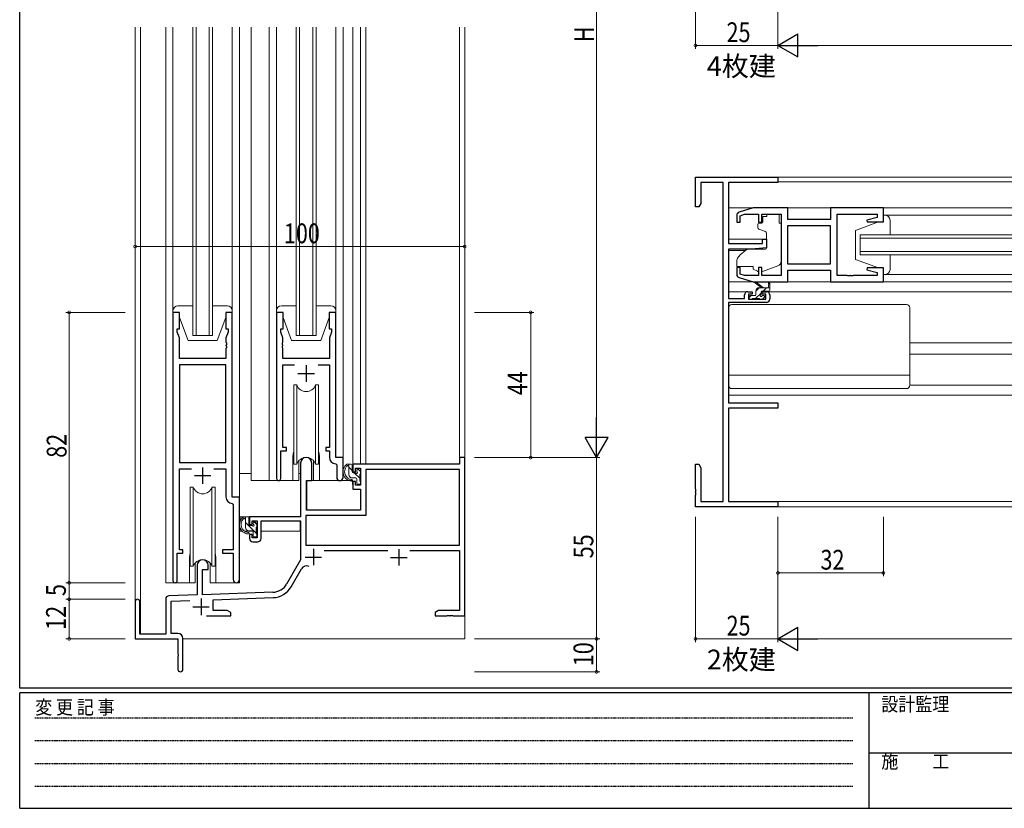
# Model space of a CAD drawing. Extents: x 0 to 793, y 0 to 564.
# Drawn here: x 3 to 301, y 0 to 239 of the extents above; entities that cross this region are included whole.
import ezdxf

# ---------------------------------------------------------------- set-up
doc = ezdxf.new("R2010")
doc.units = 0
doc.linetypes.add('HIDDEN', pattern=[0.375, 0.25, -0.125])
doc.layers.add('USER1', color=3, linetype='CONTINUOUS')
doc.layers.add('YKK_ZWAK', color=7, linetype='CONTINUOUS')
for name, color, linetype, lineweight in [('YKK_11', 7, 'CONTINUOUS', 30), ('YKK_12', 2, 'CONTINUOUS', 13), ('YKK_13', 4, 'CONTINUOUS', 13), ('YKK_D', 6, 'CONTINUOUS', 13)]:
    doc.layers.add(name, color=color, linetype=linetype, lineweight=lineweight)
doc.styles.get("Standard").update_dxf_attribs({"font": 'ROMANS.SHX', "bigfont": 'EXTFONT.SHX'})
doc.styles.add('YKK_OSSTYLE1', font='romans.shx', dxfattribs={"width": 0.9, "bigfont": 'EXTFONT.SHX'})

# ---------------------------------------------------------------- blocks, each defined once
blk = doc.blocks.new('A201')
at = {"layer": 'YKK_ZWAK', "color": 254, "linetype": 'Continuous'}
for p, q in [((21, 35), (21, 410)), ((571, 35), (21, 35)), ((544, 34), (21, 34)), ((21, 9), (21, 34)), ((205, 34), (205, 9)), ((21, 9), (544, 9))]:
    blk.add_line(p, q, dxfattribs=at)
at = {"layer": 'YKK_ZWAK', "color": 131, "linetype": 'HIDDEN'}
for p, q in [((24.28, 28.63), (201.57, 28.63)), ((24.28, 23.68), (201.57, 23.68)), ((24.28, 18.74), (201.57, 18.74)), ((24.28, 13.79), (201.57, 13.79))]:
    blk.add_line(p, q, dxfattribs=at)
at = {"layer": 'YKK_ZWAK', "color": 131, "linetype": 'Continuous'}
blk.add_line((205, 21), (297, 21), dxfattribs=at)
at = {"layer": 'YKK_ZWAK', "color": 131, "linetype": 'Continuous', "style": 'YKK_OSSTYLE1', "width": 0.9}
for s, p in [('変 更 記 事', (24.37, 29.39)), ('設計監理', (207.69, 30.05)), ('施\u3000\u3000工', (207.69, 17.68))]:
    blk.add_text(s, height=3, dxfattribs=at).set_placement(p)

msp = doc.modelspace()

# ---------------------------------------------------------------- linework, layer by layer
at = {"layer": 'YKK_11', "color": 0, "linetype": 'ByBlock', "lineweight": -2, "ltscale": 0.5}
for p, q in [((207.8, 191.4), (232.8, 191.4)), ((207.8, 182.4), (207.8, 191.4)), ((232.8, 191.4), (232.8, 189.77)), ((216.17, 189.77), (209.43, 189.77)), ((209.43, 189.77), (209.43, 183.49)), ((216.17, 93.03), (216.17, 189.77)), ((217.8, 189.77), (217.8, 171.3)), ((232.8, 189.77), (217.8, 189.77)), ((208.8, 182.4), (207.8, 182.4)), ((209.43, 183.49), (208.8, 182.4)), ((220.3, 179.86), (220.3, 177.8)), ((225.3, 182.1), (221.01, 180.81)), ((221.3, 179.75), (222.69, 180.17)), ((221.3, 177.8), (221.3, 179.75)), ((222.69, 180.17), (226.9, 180.17)), ((235.8, 182.1), (225.3, 182.1)), ((226.9, 180.17), (226.9, 177.8)), ((227.9, 177.8), (227.9, 180.17)), ((227.9, 180.17), (233.8, 180.17)), ((233.8, 180.17), (233.8, 161.63)), ((235.8, 178.6), (235.8, 182.1)), ((264.8, 182.1), (248.8, 182.1)), ((248.8, 182.1), (248.8, 178.6)), ((250.8, 161.63), (250.8, 180.17)), ((250.8, 180.17), (262.87, 180.17)), ((262.87, 179.25), (259.77, 178.42)), ((262.87, 180.17), (262.87, 179.25)), ((264.8, 177.9), (264.8, 182.1)), ((220.3, 177.8), (221.3, 177.8)), ((226.9, 177.8), (227.9, 177.8)), ((248.8, 176.67), (235.73, 176.67)), ((248.8, 176.67), (235.73, 176.67)), ((235.73, 176.67), (235.73, 165.13)), ((248.8, 178.6), (235.8, 178.6)), ((248.8, 165.13), (248.8, 176.67)), ((259.77, 178.42), (259.84, 177.9)), ((259.84, 177.9), (264.8, 177.9)), ((217.8, 171.3), (228.1, 171.3)), ((228.1, 171.3), (228.1, 172.6)), ((228.1, 172.6), (229.3, 172.6)), ((229.3, 172.6), (229.3, 169.99)), ((217.8, 169.6), (217.8, 154.6)), ((224.8, 169.6), (217.8, 169.6)), ((229.3, 169.99), (224.8, 169.6)), ((235.73, 165.13), (248.8, 165.13)), ((220.3, 164), (220.3, 161.94)), ((221.3, 164), (220.3, 164)), ((221.3, 162.05), (221.3, 164)), ((222.69, 161.63), (221.3, 162.05)), ((226.9, 161.63), (222.69, 161.63)), ((227.9, 164), (226.9, 164)), ((226.9, 164), (226.9, 161.63)), ((227.9, 161.63), (227.9, 164)), ((233.8, 161.63), (227.9, 161.63)), ((235.8, 163.2), (248.8, 163.2)), ((235.8, 159.7), (235.8, 163.2)), ((248.8, 163.2), (248.8, 159.7)), ((253.84, 161.63), (250.8, 161.63)), ((254.03, 161.51), (253.84, 161.63)), ((254.57, 161.51), (254.03, 161.51)), ((254.76, 161.63), (254.57, 161.51)), ((254.84, 161.63), (254.76, 161.63)), ((255.03, 161.51), (254.84, 161.63)), ((255.57, 161.51), (255.03, 161.51)), ((255.76, 161.63), (255.57, 161.51)), ((262.87, 161.63), (255.76, 161.63)), ((259.84, 163.9), (259.77, 163.38)), ((259.77, 163.38), (262.87, 162.55)), ((264.8, 163.9), (259.84, 163.9)), ((262.87, 162.55), (262.87, 161.63)), ((264.8, 159.7), (264.8, 163.9)), ((221.01, 160.99), (225.3, 159.7)), ((225.3, 159.7), (235.8, 159.7)), ((248.8, 159.7), (264.8, 159.7)), ((222.7, 154.6), (222.7, 155.7)), ((223.7, 156.7), (225, 156.7)), ((223.9, 155.9), (223.9, 154.4)), ((225, 155.9), (223.9, 155.9)), ((225, 156.7), (225, 155.9)), ((228, 155.9), (228, 156.7)), ((228, 156.7), (229.3, 156.7)), ((229.1, 155.9), (228, 155.9)), ((229.1, 154.4), (229.1, 155.9)), ((230.3, 155.7), (230.3, 154.4)), ((217.8, 154.6), (222.7, 154.6)), ((217.8, 153.4), (217.8, 123.03)), ((229.3, 153.4), (217.8, 153.4)), ((223.9, 154.4), (229.1, 154.4)), ((49.3, 150.4), (49.3, 69.05)), ((51.3, 150.4), (49.3, 150.4)), ((51.3, 145.4), (51.3, 150.4)), ((65.3, 150.4), (65.3, 145.4)), ((67.3, 150.4), (65.3, 150.4)), ((67.3, 94.4), (67.3, 150.4)), ((80.7, 150.4), (80.7, 100.05)), ((82.7, 150.4), (80.7, 150.4)), ((82.7, 145.4), (82.7, 150.4)), ((96.7, 150.4), (96.7, 145.4)), ((98.7, 150.4), (96.7, 150.4)), ((98.7, 106.4), (98.7, 150.4)), ((50.6, 145.4), (51.3, 145.4)), ((50.6, 144.4), (50.6, 145.4)), ((51.23, 142.67), (50.6, 144.4)), ((65.3, 145.4), (66, 145.4)), ((66, 144.4), (65.37, 142.67)), ((66, 145.4), (66, 144.4)), ((82, 145.4), (82.7, 145.4)), ((82, 144.4), (82, 145.4)), ((82.63, 142.67), (82, 144.4)), ((96.7, 145.4), (97.4, 145.4)), ((97.4, 144.4), (96.77, 142.67)), ((97.4, 145.4), (97.4, 144.4)), ((51.23, 136.4), (51.23, 142.67)), ((65.37, 142.67), (65.37, 141.36)), ((65.37, 141.36), (65.49, 141.17)), ((65.49, 140.63), (65.37, 140.44)), ((65.37, 140.44), (65.37, 140.36)), ((65.49, 141.17), (65.49, 140.63)), ((82.51, 141.17), (82.63, 141.36)), ((82.51, 140.63), (82.51, 141.17)), ((82.63, 140.44), (82.51, 140.63)), ((82.63, 141.36), (82.63, 142.67)), ((82.63, 140.36), (82.63, 140.44)), ((96.77, 142.67), (96.77, 136.4)), ((65.37, 140.36), (65.49, 140.17)), ((65.49, 139.63), (65.37, 139.44)), ((65.37, 139.44), (65.37, 136.4)), ((65.49, 140.17), (65.49, 139.63)), ((82.51, 140.17), (82.63, 140.36)), ((82.51, 139.63), (82.51, 140.17)), ((82.63, 139.44), (82.51, 139.63)), ((82.63, 136.4), (82.63, 139.44)), ((65.37, 136.4), (51.23, 136.4)), ((51.23, 134.47), (51.23, 104.9)), ((51.23, 134.47), (51.23, 104.9)), ((65.37, 134.47), (51.23, 134.47)), ((65.37, 104.9), (65.37, 134.47)), ((96.77, 136.4), (82.63, 136.4)), ((82.63, 109.4), (82.63, 134.47)), ((82.63, 134.47), (86.11, 134.47)), ((93.29, 134.47), (96.77, 134.47)), ((96.77, 134.47), (96.77, 109.4)), ((217.8, 123.03), (232.8, 123.03)), ((232.8, 123.03), (232.8, 121.4)), ((217.8, 121.4), (217.8, 93.03)), ((232.8, 121.4), (217.8, 121.4)), ((82, 100.05), (82, 108.4)), ((82, 108.4), (83.7, 108.4)), ((83.7, 109.4), (82.63, 109.4)), ((83.7, 108.4), (83.7, 109.4)), ((95.7, 109.4), (95.7, 108.4)), ((96.77, 109.4), (95.7, 109.4)), ((95.7, 108.4), (96.77, 108.4)), ((96.77, 108.4), (96.77, 106.47)), ((51.23, 104.9), (65.37, 104.9)), ((88, 104.7), (88, 88.4)), ((91.4, 99.4), (91.4, 104.7)), ((100.9, 106.4), (98.7, 106.4)), ((100.9, 100.37), (100.9, 106.4)), ((136.17, 106.4), (136.17, 104.4)), ((137.8, 106.4), (136.17, 106.4)), ((137.8, 58.4), (137.8, 106.4)), ((51.23, 78.4), (51.23, 102.97)), ((51.23, 102.97), (54.95, 102.97)), ((61.65, 102.97), (65.37, 102.97)), ((65.37, 102.97), (65.37, 94.47)), ((98.68, 104.47), (98.97, 104.17)), ((98.97, 104.17), (98.97, 100.37)), ((136.17, 104.4), (103.9, 104.4)), ((103.9, 104.4), (103.9, 102.1)), ((103.9, 102.1), (104.7, 102.1)), ((104.7, 103.2), (106.17, 103.2)), ((104.7, 102.1), (104.7, 103.2)), ((106.17, 103.2), (106.17, 98)), ((136.17, 102.77), (107.8, 102.77)), ((107.8, 102.77), (107.8, 88.77)), ((136.17, 79.8), (136.17, 102.77)), ((207.8, 104.4), (208.8, 104.4)), ((207.8, 96.86), (207.8, 104.4)), ((208.8, 104.4), (209.43, 103.31)), ((209.43, 103.31), (209.43, 93.03)), ((89.8, 90.4), (89.8, 99.4)), ((89.8, 99.4), (91.4, 99.4)), ((104.7, 99.1), (103.9, 99.1)), ((103.9, 99.1), (103.9, 96.8)), ((104.7, 98), (104.7, 99.1)), ((103.9, 96.8), (106.17, 96.8)), ((106.17, 98), (104.7, 98)), ((106.17, 96.8), (106.17, 90.4)), ((207.92, 96.67), (207.8, 96.86)), ((207.8, 95.94), (207.92, 96.13)), ((207.8, 95.86), (207.8, 95.94)), ((207.92, 95.67), (207.8, 95.86)), ((207.92, 96.13), (207.92, 96.67)), ((207.92, 95.13), (207.92, 95.67)), ((69.5, 94.4), (67.3, 94.4)), ((69.5, 69.37), (69.5, 94.4)), ((207.8, 94.94), (207.92, 95.13)), ((207.8, 91.4), (207.8, 94.94)), ((209.43, 93.03), (216.17, 93.03)), ((217.8, 93.03), (232.8, 93.03)), ((232.8, 93.03), (232.8, 91.4)), ((67.28, 92.47), (67.57, 92.17)), ((67.57, 92.17), (67.57, 78.4)), ((106.17, 90.4), (89.8, 90.4)), ((232.8, 91.4), (207.8, 91.4)), ((88, 88.4), (72.5, 88.4)), ((72.5, 88.4), (72.5, 86.1)), ((73.3, 87.2), (74.8, 87.2)), ((73.3, 86.1), (73.3, 87.2)), ((74.8, 87.2), (74.8, 82)), ((76, 87.2), (88, 87.2)), ((76, 81.8), (76, 87.2)), ((88, 87.2), (88, 75.4)), ((89.63, 88.77), (89.63, 79.8)), ((107.8, 88.77), (89.63, 88.77)), ((72.5, 86.1), (73.3, 86.1)), ((72.5, 83.1), (72.5, 81.8)), ((73.3, 83.1), (72.5, 83.1)), ((73.3, 82), (73.3, 83.1)), ((74.8, 82), (73.3, 82)), ((73.5, 80.8), (75, 80.8)), ((52.3, 78.4), (51.23, 78.4)), ((52.3, 77.4), (52.3, 78.4)), ((64.3, 78.4), (64.3, 77.4)), ((67.57, 78.4), (64.3, 78.4)), ((89.63, 79.8), (136.17, 79.8)), ((89.63, 79.8), (136.17, 79.8)), ((95.19, 78.17), (114.45, 78.17)), ((121.15, 78.17), (136.17, 78.17)), ((136.17, 78.17), (136.17, 60.03)), ((50.6, 69.05), (50.6, 77.4)), ((50.6, 77.4), (52.3, 77.4)), ((64.3, 77.4), (67.57, 77.4)), ((67.57, 77.4), (67.57, 69.37)), ((88, 75.4), (83.75, 68.03)), ((56.6, 73.7), (56.6, 64.73)), ((58.3, 72.4), (60, 72.4)), ((58.3, 64.79), (58.3, 72.4)), ((60, 72.4), (60, 73.7)), ((85.16, 67.22), (88.29, 72.65)), ((47.1, 63.43), (47.1, 52.8)), ((56.6, 64.73), (48.07, 64.43)), ((48.73, 62.83), (54.37, 63.02)), ((48.73, 53.03), (48.73, 62.83)), ((79.59, 65.53), (58.3, 64.79)), ((61.5, 63.27), (79.65, 63.91)), ((61.5, 60.03), (61.5, 63.27)), ((37.8, 62.7), (37.8, 51.4)), ((39.2, 52.8), (39.2, 62.7)), ((65.71, 60.03), (61.5, 60.03)), ((66.8, 59.4), (65.71, 60.03)), ((129.89, 60.03), (128.8, 59.4)), ((136.17, 60.03), (129.89, 60.03)), ((59.45, 58.4), (66.8, 58.4)), ((66.8, 58.4), (66.8, 59.4)), ((128.8, 59.4), (128.8, 58.4)), ((128.8, 58.4), (132.34, 58.4)), ((132.34, 58.4), (132.53, 58.52)), ((132.53, 58.52), (133.07, 58.52)), ((133.07, 58.52), (133.26, 58.4)), ((133.26, 58.4), (133.34, 58.4)), ((133.34, 58.4), (133.53, 58.52)), ((133.53, 58.52), (134.07, 58.52)), ((134.07, 58.52), (134.26, 58.4)), ((134.26, 58.4), (137.8, 58.4)), ((37.8, 51.4), (50.8, 51.4)), ((47.1, 52.8), (39.2, 52.8)), ((50.8, 53.03), (48.73, 53.03)), ((50.8, 51.4), (50.8, 46.86)), ((52.3, 42.15), (52.3, 51.53)), ((50.8, 46.86), (50.92, 46.67)), ((50.92, 46.13), (50.8, 45.94)), ((50.8, 45.94), (50.8, 42.15)), ((50.92, 46.67), (50.92, 46.13))]:
    msp.add_line(p, q, dxfattribs=at)
at = {"layer": 'YKK_11', "color": 2, "ltscale": 0.5}
for p, q in [((87.2, 131.9), (92.2, 131.9)), ((89.7, 134.4), (89.7, 129.4)), ((58.3, 103.4), (58.3, 98.4)), ((55.8, 100.9), (60.8, 100.9)), ((91.9, 78.7), (91.9, 73.7)), ((117.8, 78.6), (117.8, 73.6)), ((89.4, 76.2), (94.4, 76.2)), ((115.3, 76.1), (120.3, 76.1)), ((57.8, 63.6), (57.8, 58.6)), ((55.3, 61.1), (60.3, 61.1))]:
    msp.add_line(p, q, dxfattribs=at)
at = {"layer": 'YKK_11', "color": 0, "linetype": 'ByBlock', "lineweight": -2, "ltscale": 0.5}
for centre, radius, start, end in [((221.3, 179.86), 1, 106.6993, 180), ((221.3, 161.94), 1, 180, 253.3007), ((223.7, 155.7), 1, 90, 180), ((229.3, 155.7), 1, 0, 90), ((229.3, 154.4), 1, 270, 360), ((89.7, 104.7), 1.7, 360, 180), ((98.77, 106.47), 2, 180, 267.5081), ((81.35, 100.05), 0.65, 180, 0), ((99.93, 100.37), 0.965, 180, 0), ((67.37, 94.47), 2, 180, 267.5081), ((73.5, 81.8), 1, 180, 270), ((75, 81.8), 1, 270, 360), ((58.3, 73.7), 1.7, 360, 180), ((89.85, 71.75), 1.8, 65.2987, 150), ((49.95, 69.05), 0.65, 180, 0), ((68.53, 69.37), 0.965, 180, 0), ((79.42, 70.53), 5, 272, 330), ((79.42, 70.53), 6.63, 272, 330), ((38.5, 62.7), 0.7, 360, 180), ((48.1, 63.43), 1, 92, 180), ((50.8, 51.53), 1.5, 0, 90), ((51.55, 42.15), 0.75, 180, 0)]:
    msp.add_arc(centre, radius, start, end, dxfattribs=at)
at = {"layer": 'YKK_12', "ltscale": 1.5}
for p, q in [((37.8, 236.9), (37.8, 62.7)), ((39.43, 236.9), (39.43, 52.8)), ((47.1, 236.9), (47.1, 68.4)), ((55.3, 143.4), (55.3, 236.9)), ((56.3, 236.9), (56.3, 143.4)), ((60.3, 143.4), (60.3, 236.9)), ((61.3, 236.9), (61.3, 143.4)), ((69.5, 236.9), (69.5, 68.4)), ((73, 236.9), (73, 99.4)), ((78.5, 236.9), (78.5, 99.4)), ((86.7, 143.4), (86.7, 236.9)), ((87.7, 236.9), (87.7, 143.4)), ((91.7, 143.4), (91.7, 236.9)), ((92.7, 236.9), (92.7, 143.4)), ((100.9, 236.9), (100.9, 106.1)), ((103.9, 236.9), (103.9, 104.4)), ((106.17, 236.9), (106.17, 104.4)), ((107.8, 236.9), (107.8, 104.4)), ((136.17, 236.9), (136.17, 106.1)), ((137.8, 236.9), (137.8, 51.4)), ((232.5, 191.4), (362.3, 191.4)), ((362.3, 190), (232.8, 190)), ((217.8, 182.1), (225.37, 182.1)), ((235.3, 182.1), (249.3, 182.1)), ((264.3, 182.1), (362.3, 182.1)), ((362.3, 173.9), (257.8, 173.9)), ((257.8, 173.9), (257.8, 167.9)), ((217.8, 172.6), (229.3, 172.6)), ((257.8, 172.9), (362.3, 172.9)), ((217.8, 169.2), (222.92, 169.2)), ((362.3, 168.9), (257.8, 168.9)), ((257.8, 167.9), (362.3, 167.9)), ((264.3, 159.7), (362.3, 159.7)), ((217.8, 156.7), (223.7, 156.7)), ((229.3, 156.7), (362.3, 156.7)), ((61.3, 143.4), (55.3, 143.4)), ((92.7, 143.4), (86.7, 143.4)), ((272.8, 141.2), (362.3, 141.2)), ((272.8, 137.8), (362.3, 137.8)), ((217.8, 125.3), (362.3, 125.3)), ((85.7, 106.9), (85.7, 99.4)), ((93.7, 106.9), (93.7, 99.4)), ((100.9, 106.1), (100.9, 106.4)), ((107.8, 104.4), (103.9, 104.4)), ((85.7, 99.4), (73, 99.4)), ((99.93, 99.4), (93.7, 99.4)), ((362.3, 93.03), (218.1, 93.03)), ((232.5, 91.4), (362.3, 91.4)), ((54.3, 75.9), (54.3, 68.4)), ((62.3, 75.9), (62.3, 68.4)), ((54.3, 68.4), (47.1, 68.4)), ((69.5, 68.4), (62.3, 68.4)), ((52.3, 51.4), (137.8, 51.4))]:
    msp.add_line(p, q, dxfattribs=at)
for centre, start, end in [((89.7, 106.9), 159.6359, 180), ((89.7, 106.9), 0, 20.3641), ((58.3, 75.9), 159.6359, 180), ((58.3, 75.9), 0, 20.3641)]:
    msp.add_arc(centre, 4, start, end, dxfattribs=at)
at = {"layer": 'YKK_13', "ltscale": 1.5}
for p, q in [((49.3, 236.9), (49.3, 150.9)), ((67.3, 236.9), (67.3, 150.9)), ((80.7, 236.9), (80.7, 150.9)), ((98.7, 236.9), (98.7, 150.9)), ((228.23, 178.5), (228.23, 179.5)), ((229.4, 179.5), (228.23, 179.5)), ((229.4, 180.17), (229.4, 179.5)), ((229.4, 180.17), (233.2, 180.17)), ((233.2, 180.17), (233.2, 179.5)), ((233.2, 178.5), (233.2, 179.5)), ((264.8, 179.9), (362.3, 179.9)), ((265.3, 179.9), (264.8, 179.9)), ((264.8, 179.9), (264.8, 177.9)), ((226.7, 177.2), (226.7, 176.15)), ((227.93, 177.5), (227, 177.5)), ((228.23, 178.5), (228.23, 177.8)), ((233.2, 177.5), (233.2, 178.5)), ((233.2, 177.5), (233.8, 177.5)), ((233.8, 165.94), (233.8, 177.5)), ((263.3, 177.9), (256.3, 175.3)), ((264.8, 177.9), (263.3, 177.9)), ((266.8, 173.9), (266.8, 178.4)), ((227.03, 175.68), (229.03, 174.95)), ((229.3, 174.5), (229.3, 169.9)), ((256.3, 175.3), (256.3, 166.5)), ((223.06, 169.32), (221.37, 167.9)), ((229.08, 169.6), (223.7, 169.55)), ((266.8, 163.4), (266.8, 167.9)), ((220.3, 165.6), (220.3, 164.3)), ((220.3, 164.3), (225.3, 164.3)), ((225.3, 164.3), (225.3, 164)), ((228.17, 162.86), (232.81, 164.53)), ((263.3, 163.9), (256.3, 166.5)), ((225.3, 164), (225.3, 163.5)), ((226.61, 162.89), (225.3, 163.5)), ((263.3, 163.9), (264.8, 163.9)), ((264.8, 163.9), (264.8, 161.9)), ((264.8, 161.9), (362.3, 161.9)), ((264.8, 161.9), (265.3, 161.9)), ((225.37, 159.7), (217.8, 159.7)), ((227.8, 157.9), (225.98, 159.3)), ((228.4, 157.9), (226.18, 159.58)), ((230, 159.03), (229.8, 157.9)), ((230.3, 157.2), (230.3, 159.2)), ((235.3, 159.7), (249.3, 159.7)), ((224.7, 155.5), (224.1, 154.9)), ((225.8, 155.5), (224.4, 155.5)), ((227.7, 156.26), (226.04, 154.6)), ((227.1, 157.9), (226.1, 156.9)), ((226.1, 155.8), (226.1, 156.9)), ((227.1, 157.9), (230.3, 157.9)), ((227.7, 155.96), (227.7, 156.6)), ((228, 156.9), (230, 156.9)), ((228.5, 155.5), (228.16, 155.5)), ((229.34, 157.9), (228.34, 156.9)), ((55.3, 152.4), (50.8, 152.4)), ((65.8, 152.4), (61.3, 152.4)), ((86.7, 152.4), (82.2, 152.4)), ((97.2, 152.4), (92.7, 152.4)), ((218.8, 152.8), (271.8, 152.8)), ((224.1, 155.2), (224.1, 154.7)), ((224.4, 154.4), (224.9, 154.4)), ((225.1, 154.6), (227.2, 154.6)), ((227.4, 154.4), (228, 154.4)), ((228.78, 155.09), (228.11, 154.42)), ((228.21, 154.49), (228.71, 154.99)), ((49.3, 150.9), (49.3, 150.4)), ((49.3, 150.4), (51.3, 150.4)), ((51.3, 150.4), (51.3, 148.9)), ((65.3, 148.9), (65.3, 150.4)), ((65.3, 150.4), (67.3, 150.4)), ((67.3, 150.4), (67.3, 150.9)), ((80.7, 150.9), (80.7, 150.4)), ((80.7, 150.4), (82.7, 150.4)), ((82.7, 150.4), (82.7, 148.9)), ((96.7, 148.9), (96.7, 150.4)), ((96.7, 150.4), (98.7, 150.4)), ((98.7, 150.4), (98.7, 150.9)), ((217.8, 128.3), (217.8, 151.8)), ((272.8, 128.3), (272.8, 151.8)), ((51.3, 148.9), (53.9, 141.9)), ((65.3, 148.9), (62.7, 141.9)), ((82.7, 148.9), (85.3, 141.9)), ((96.7, 148.9), (94.1, 141.9)), ((53.9, 141.9), (62.7, 141.9)), ((85.3, 141.9), (94.1, 141.9)), ((217.8, 131.34), (272.8, 131.34)), ((85.95, 128.4), (85.95, 104.4)), ((86.87, 128.4), (85.95, 128.4)), ((86.87, 104.4), (86.87, 128.4)), ((92.53, 104.4), (92.53, 128.4)), ((93.45, 128.4), (92.53, 128.4)), ((93.45, 104.4), (93.45, 128.4)), ((218.8, 127.3), (271.8, 127.3)), ((272.8, 128.3), (362.3, 128.3)), ((272.8, 128.3), (362.3, 128.3)), ((87.45, 105.38), (87.45, 99.4)), ((91.95, 99.4), (91.95, 105.38)), ((73, 101.6), (69.5, 101.6)), ((69.5, 88.4), (69.5, 101.6)), ((85.95, 104.4), (86.87, 104.4)), ((87.45, 101.6), (88, 101.6)), ((92.53, 104.4), (93.45, 104.4)), ((103.37, 104.4), (102.07, 104.4)), ((102.67, 101.2), (102.67, 104.4)), ((103.67, 102.43), (102.67, 103.43)), ((103.67, 102.1), (103.67, 104.1)), ((104.61, 101.8), (103.97, 101.8)), ((105.97, 100.13), (104.3, 101.8)), ((105.07, 102.6), (105.07, 102.26)), ((106.08, 102.31), (105.58, 102.81)), ((106.17, 101.5), (106.17, 102.1)), ((87.45, 99.4), (85.7, 99.4)), ((89.92, 99.1), (89.87, 92.9)), ((103.8, 99.4), (90.22, 99.4)), ((93.7, 99.4), (91.95, 99.4)), ((104.77, 100.2), (103.67, 100.2)), ((103.8, 99.4), (103.87, 96.8)), ((105.07, 99.9), (105.07, 98.6)), ((105.97, 99.3), (105.97, 101.3)), ((106.17, 98.6), (106.17, 99.1)), ((54.55, 97.4), (54.55, 73.4)), ((55.47, 97.4), (54.55, 97.4)), ((55.47, 73.4), (55.47, 97.4)), ((61.13, 73.4), (61.13, 97.4)), ((62.05, 97.4), (61.13, 97.4)), ((62.05, 73.4), (62.05, 97.4)), ((89.9, 96.9), (89.8, 96.9)), ((103.87, 96.8), (105.84, 96.8)), ((105.37, 98.3), (105.87, 98.3)), ((106.17, 92.9), (106.14, 96.5)), ((89.87, 92.9), (89.89, 90.7)), ((106.15, 90.7), (106.17, 92.9)), ((89.8, 91.97), (89.88, 91.89)), ((90.19, 90.4), (105.85, 90.4)), ((87.7, 88.4), (69.5, 88.4)), ((69.7, 88.4), (69.7, 87.15)), ((71.97, 88.4), (70.67, 88.4)), ((71.27, 85.2), (71.27, 88.4)), ((74.57, 83.44), (71.27, 86.74)), ((72.27, 86.1), (72.27, 88.1)), ((74.77, 86.07), (73.94, 86.9)), ((74.68, 86.31), (74.18, 86.81)), ((87.9, 87.12), (87.9, 84.1)), ((69.7, 85.01), (69.7, 84.1)), ((69.7, 84.1), (70.28, 84.1)), ((70.98, 84.1), (73.59, 84.1)), ((73.37, 84.2), (72.27, 84.2)), ((73.21, 85.8), (72.57, 85.8)), ((73.67, 86.6), (73.67, 86.26)), ((73.67, 83.9), (73.67, 82.6)), ((74.57, 83.3), (74.57, 85.3)), ((74.57, 84.1), (74.8, 84.1)), ((74.77, 85.5), (74.77, 86.1)), ((87.9, 84.1), (76, 84.1)), ((73.97, 82.3), (74.47, 82.3)), ((74.77, 82.6), (74.77, 83.1)), ((54.55, 73.4), (55.47, 73.4)), ((56.05, 74.38), (56.05, 68.4)), ((60.55, 68.4), (60.55, 74.38)), ((61.13, 73.4), (62.05, 73.4)), ((54.3, 68.4), (56.05, 68.4)), ((60.55, 68.4), (62.3, 68.4))]:
    msp.add_line(p, q, dxfattribs=at)
for centre, radius, start, end in [((265.3, 178.4), 1.5, 0, 90), ((227, 177.2), 0.3, 90, 180), ((227.93, 177.8), 0.3, 270, 0), ((227.2, 176.15), 0.5, 180, 250), ((228.8, 174.5), 0.5, 0, 70), ((223.3, 165.6), 3, 130, 180), ((223.71, 168.55), 1, 90.5, 130), ((229, 169.9), 0.3, 270.5, 0), ((232.3, 165.94), 1.5, 289.8533, 0), ((227.03, 163.8), 1, 245, 262.5931), ((227.83, 163.8), 1, 273.8868, 289.8533), ((265.3, 163.4), 1.5, 270, 0), ((226, 159.5), 0.2, 24.4171, 264.4171), ((230.1, 159.2), 0.2, 360, 240), ((224.4, 155.2), 0.3, 90, 180), ((225.8, 155.8), 0.3, 270, 360), ((227.1, 156.9), 1, 90, 180), ((227.7, 155.5), 0.25, 123.0557, 326.9443), ((227.4, 155.96), 0.3, 303.0557, 360), ((228, 156.6), 0.3, 90, 180), ((228.16, 155.2), 0.3, 90, 146.9443), ((228.5, 155.2), 0.3, 315, 90), ((230, 157.2), 0.3, 270, 360), ((50.8, 150.9), 1.5, 90, 180), ((65.8, 150.9), 1.5, 0, 90), ((82.2, 150.9), 1.5, 90, 180), ((97.2, 150.9), 1.5, 0, 90), ((218.8, 151.8), 1, 90, 180), ((224.4, 154.7), 0.3, 180, 270), ((224.9, 154.6), 0.2, 270, 360), ((227.4, 154.6), 0.2, 180, 270), ((228, 154.7), 0.3, 270, 315), ((271.8, 151.8), 1, 0, 90), ((89.7, 129.4), 3, 199.4715, 340.5285), ((218.8, 128.3), 1, 180, 270), ((271.8, 128.3), 1, 270, 0), ((89.7, 103.4), 3, 19.4712, 160.5288), ((103.78, 102.08), 2.89, 126.4519, 263.9039), ((103.87, 102.11), 2.5, 139.4581, 259.2522), ((101.81, 104), 0.3, 301.6219, 336.9504), ((102.27, 103.8), 0.2, 36.8699, 156.9504), ((102.67, 104.1), 0.3, 216.8699, 270), ((103.37, 104.1), 0.3, 0, 90), ((103.97, 102.1), 0.3, 180, 270), ((104.61, 101.5), 0.3, 33.0557, 90), ((105.07, 101.8), 0.25, 213.0557, 56.9443), ((105.37, 102.6), 0.3, 45, 180), ((105.37, 102.26), 0.3, 180, 236.9443), ((105.87, 102.1), 0.3, 0, 45), ((90.22, 99.1), 0.3, 90, 179.5), ((103.67, 101.2), 1, 180, 270), ((103.55, 99.45), 0.25, 253.6388, 125.5816), ((104.77, 99.9), 0.3, 0, 90), ((105.37, 98.6), 0.3, 180, 270), ((105.87, 98.6), 0.3, 270, 0), ((105.97, 101.5), 0.2, 270, 0), ((105.97, 99.1), 0.2, 0, 90), ((58.3, 98.4), 3, 199.4715, 340.5285), ((105.84, 96.5), 0.3, 0.5, 90), ((90.19, 90.7), 0.3, 180.5, 270), ((105.85, 90.7), 0.3, 270, 359.5), ((72.38, 86.08), 2.89, 126.4519, 263.9039), ((72.47, 86.11), 2.5, 139.4581, 259.2522), ((70.41, 88), 0.3, 301.6219, 336.9504), ((70.87, 87.8), 0.2, 36.8699, 156.9504), ((71.27, 88.1), 0.3, 216.8699, 270), ((71.97, 88.1), 0.3, 0, 90), ((73.97, 86.6), 0.3, 45, 180), ((72.27, 85.2), 1, 180, 270), ((72.15, 83.45), 0.25, 253.6388, 125.5816), ((72.57, 86.1), 0.3, 180, 270), ((73.21, 85.5), 0.3, 33.0557, 90), ((73.37, 83.9), 0.3, 0, 90), ((73.67, 85.8), 0.25, 213.0557, 56.9443), ((73.97, 86.26), 0.3, 180, 236.9443), ((74.57, 85.5), 0.2, 270, 0), ((74.47, 86.1), 0.3, 0, 45), ((73.97, 82.6), 0.3, 180, 270), ((74.47, 82.6), 0.3, 270, 0), ((74.57, 83.1), 0.2, 0, 90), ((58.3, 72.4), 3, 19.4712, 160.5288)]:
    msp.add_arc(centre, radius, start, end, dxfattribs=at)
at = {"layer": 'YKK_D'}
for p, q in [((177.8, 354.4), (177.8, 113.4)), ((207.8, 268.4), (207.8, 230.4)), ((232.8, 268.4), (232.8, 230.4)), ((232.8, 268.4), (232.8, 230.4)), ((232.8, 231.4), (207.8, 231.4)), ((239.8, 231.4), (725.8, 231.4)), ((37.8, 155.4), (37.8, 171.4)), ((37.8, 170.4), (137.8, 170.4)), ((137.8, 155.4), (137.8, 171.4)), ((34.8, 150.4), (16.8, 150.4)), ((17.8, 68.4), (17.8, 150.4)), ((140.8, 150.4), (158.8, 150.4)), ((157.8, 106.4), (157.8, 150.4)), ((140.8, 106.4), (178.8, 106.4)), ((140.8, 106.4), (178.8, 106.4)), ((140.8, 106.4), (158.8, 106.4)), ((177.8, 106.4), (177.8, 51.4)), ((207.8, 88.4), (207.8, 50.4)), ((232.8, 88.4), (232.8, 50.4)), ((232.8, 88.4), (232.8, 50.4)), ((232.8, 88.4), (232.8, 70.4)), ((264.8, 88.4), (264.8, 70.4)), ((232.8, 71.4), (264.8, 71.4)), ((34.8, 68.4), (16.8, 68.4)), ((34.8, 68.4), (16.8, 68.4)), ((17.8, 63.4), (17.8, 68.4)), ((34.8, 63.4), (16.8, 63.4)), ((34.8, 63.4), (16.8, 63.4)), ((17.8, 63.4), (17.8, 51.4)), ((34.8, 51.4), (16.8, 51.4)), ((140.8, 51.4), (178.8, 51.4)), ((140.8, 51.4), (178.8, 51.4)), ((177.8, 51.4), (177.8, 41.4)), ((232.8, 51.4), (207.8, 51.4)), ((239.8, 51.4), (725.8, 51.4)), ((140.8, 41.4), (178.8, 41.4))]:
    msp.add_line(p, q, dxfattribs=at)
at = {"layer": 'YKK_D', "lineweight": -2}
for p, q in [((232.8, 231.4), (238.86, 234.9)), ((238.86, 227.9), (238.86, 234.9)), ((232.8, 231.4), (244.92, 231.4)), ((232.8, 231.4), (238.86, 227.9)), ((177.8, 106.4), (177.8, 118.52)), ((181.3, 112.46), (174.3, 112.46)), ((177.8, 106.4), (174.3, 112.46)), ((177.8, 106.4), (181.3, 112.46)), ((232.8, 51.4), (238.86, 54.9)), ((238.86, 47.9), (238.86, 54.9)), ((232.8, 51.4), (244.92, 51.4)), ((232.8, 51.4), (238.86, 47.9))]:
    msp.add_line(p, q, dxfattribs=at)
at = {"layer": 'YKK_D', "linetype": 'ByBlock', "const_width": 0.85}
for points in [[(207.91, 231.4, 1), (207.69, 231.4, 1)], [(37.91, 170.4, 1), (37.69, 170.4, 1)], [(137.69, 170.4, 1), (137.91, 170.4, 1)], [(17.8, 150.29, 1), (17.8, 150.51, 1)], [(157.8, 150.29, 1), (157.8, 150.51, 1)], [(157.8, 106.51, 1), (157.8, 106.29, 1)], [(232.91, 71.4, 1), (232.69, 71.4, 1)], [(264.69, 71.4, 1), (264.91, 71.4, 1)], [(17.8, 68.29, 1), (17.8, 68.51, 1)], [(17.8, 68.51, 1), (17.8, 68.29, 1)], [(17.8, 63.29, 1), (17.8, 63.51, 1)], [(17.8, 63.51, 1), (17.8, 63.29, 1)], [(17.8, 51.51, 1), (17.8, 51.29, 1)], [(177.8, 51.51, 1), (177.8, 51.29, 1)], [(177.8, 51.29, 1), (177.8, 51.51, 1)], [(207.91, 51.4, 1), (207.69, 51.4, 1)], [(177.8, 41.51, 1), (177.8, 41.29, 1)]]:
    msp.add_lwpolyline(points, format="xyb", close=True, dxfattribs=at)

# ---------------------------------------------------------------- block references
at = {"layer": 'YKK_ZWAK', "xscale": 1.4, "yscale": 1.4, "zscale": 1.4}
msp.add_blockref('A201', (-26.6, -12.6), dxfattribs=at)

# ---------------------------------------------------------------- texts
at = {"layer": 'USER1'}
for s, p in [('4枚建', (211.24, 222.12)), ('2枚建', (211.24, 42.12))]:
    msp.add_text(s, height=6, dxfattribs=at).set_placement(p)
at = {"layer": 'YKK_D', "width": 0.8}
for s, p in [('H', (177, 232.35)), ('44', (156.8, 125.29)), ('82', (17, 106.32)), ('55', (176.8, 75.83)), ('5', (16.8, 64.39)), ('12', (16.8, 54.15)), ('10', (176.8, 43.1))]:
    msp.add_text(s, height=6, rotation=90, dxfattribs=at).set_placement(p)
for s, p in [('25', (217.22, 232.4)), ('100', (82.94, 171.4)), ('32', (245.72, 72.4)), ('25', (217.22, 52.4))]:
    msp.add_text(s, height=6, dxfattribs=at).set_placement(p)

doc.saveas('drawing.dxf')
